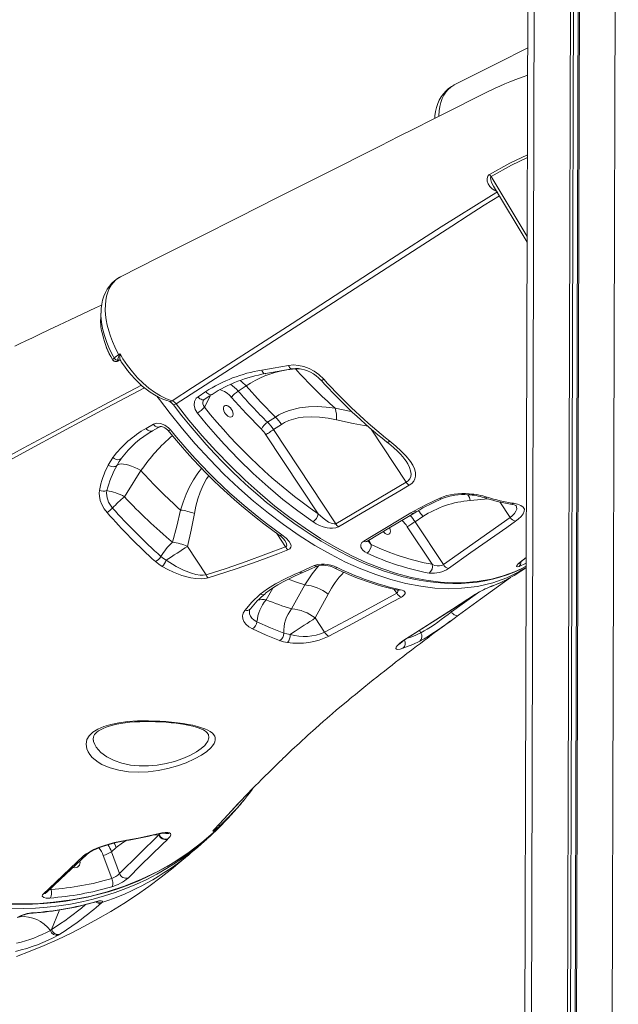
# Model space of a CAD drawing. Units: millimetres. Extents: x 3040 to 28655, y -8330 to 1313.
# Drawn here: x 20162 to 20613, y -6731 to -5988 of the extents above; entities that cross this region are included whole.
import ezdxf

# ---------------------------------------------------------------- set-up
doc = ezdxf.new("R2010")
doc.units = ezdxf.units.MM

msp = doc.modelspace()

# ---------------------------------------------------------------- linework, layer by layer
at = {"color": 7, "linetype": 'Continuous', "lineweight": 15}
for p, q in [((20547.61, -5049.63), (20541.53, -7126.58)), ((20579.65, -5056.45), (20573.56, -7134.53)), ((20581.93, -5056.88), (20575.84, -7133.22)), ((20585.43, -5057.54), (20579.35, -7130.87)), ((20586.61, -5057.77), (20580.52, -7135.84)), ((20518.98, -6113.75), (20544.37, -6155.88)), ((20235.55, -6245.67), (20236.14, -6245.34)), ((20235.65, -6245.61), (20236.24, -6245.27)), ((20236.2, -6244.97), (20235.85, -6244.94)), ((20236.29, -6245.24), (20236.24, -6245.27)), ((20236.29, -6245.24), (20236.76, -6244.93)), ((20369.63, -6251.6), (20369.63, -6251.6)), ((20296.04, -6272.62), (20301.89, -6268.78)), ((20326.42, -6268.39), (20332.29, -6264.52)), ((20256.81, -6296.51), (20262.35, -6293.34)), ((20354.39, -6287.98), (20348.51, -6291.85)), ((20353.09, -6297.43), (20358.97, -6293.56)), ((20399.88, -6368.43), (20353.09, -6297.43)), ((20347.29, -6301.26), (20386.63, -6360.97)), ((20228.32, -6324.15), (20231.83, -6318.55)), ((20236.8, -6321.42), (20236.68, -6321.59)), ((20228.32, -6324.15), (20228.32, -6324.15)), ((20234.98, -6324.29), (20234.98, -6324.29)), ((20253.03, -6328.38), (20253.03, -6328.38)), ((20399.88, -6368.43), (20453.11, -6337.08)), ((20456.68, -6360.23), (20458.77, -6359)), ((20461.06, -6359.22), (20461.13, -6359.17)), ((20459.73, -6366.9), (20465.6, -6363.03)), ((20481.1, -6399.33), (20459.73, -6366.9)), ((20481.1, -6399.33), (20531.48, -6363.65)), ((20453.92, -6370.73), (20472.6, -6399.07)), ((20302.13, -6406.98), (20288.02, -6385.57)), ((20539.64, -6397.23), (20543.67, -6394.03)), ((20528.68, -6410.74), (20531.84, -6409.09)), ((20376.68, -6414.67), (20366.64, -6432.63)), ((20384.47, -6439.59), (20394.25, -6421.55)), ((20391.58, -6450.38), (20384.47, -6439.59)), ((20236.86, -6632.39), (20266.47, -6603.17)), ((20266.47, -6603.17), (20266.78, -6602.93)), ((20230.86, -6615.98), (20234.36, -6612.87)), ((20273.25, -6606.33), (20272.95, -6606.62)), ((20298.56, -6610.08), (20302.69, -6606.4)), ((20224.57, -6618.72), (20230.97, -6636.21)), ((20236.86, -6632.39), (20230.86, -6615.98)), ((20280.9, -6625.23), (20288.12, -6619.13)), ((20288.12, -6619.13), (20288.81, -6618.53)), ((20181.79, -6646.68), (20181.81, -6646.67)), ((20223.5, -6654.29), (20222.98, -6654.8)), ((20185.6, -6674.57), (20191.35, -6660.62)), ((20184.66, -6675.35), (20185.6, -6674.57)), ((20191.71, -6678.26), (20190.67, -6678.9))]:
    msp.add_line(p, q, dxfattribs=at)
at = {"color": 8, "linetype": 'Continuous', "lineweight": 15}
for p, q in [((20552.19, -5051.28), (20546.59, -7129.45)), ((20613.08, -5062.76), (20607.48, -7140.93)), ((20544.38, -6151.74), (20517.15, -6106.54)), ((20521.85, -6117.99), (20519.45, -6116.84)), ((20235.55, -6245.67), (20235.65, -6245.61)), ((20236.14, -6245.34), (20236.24, -6245.27)), ((20236.2, -6244.97), (20236.48, -6244.88)), ((20236.48, -6244.88), (20236.2, -6244.97)), ((20236.24, -6245.27), (20236.76, -6244.93)), ((20362.99, -6252.3), (20369.63, -6251.6)), ((20369.63, -6251.6), (20373.19, -6251.57)), ((20300.88, -6280.56), (20305.38, -6271.65)), ((20426.69, -6296.99), (20453.11, -6337.08)), ((20236.68, -6321.59), (20234.98, -6324.29)), ((20501.45, -6350.96), (20515.02, -6349.73)), ((20523.83, -6352.04), (20531.48, -6363.65)), ((20355.51, -6375.85), (20362.08, -6385.83)), ((20426.72, -6384.11), (20424.82, -6380.96)), ((20539.12, -6397.51), (20543.67, -6394.03)), ((20539.12, -6397.51), (20539.64, -6397.23)), ((20543.66, -6398.32), (20538.22, -6400.71)), ((20347.43, -6425.88), (20352.39, -6417.03)), ((20444.13, -6417.99), (20445.97, -6420.78)), ((20487.14, -6435.06), (20506.83, -6420.83)), ((20505.26, -6421.72), (20505.72, -6421.53)), ((20487.14, -6435.06), (20486.41, -6433.95)), ((20463, -6448.99), (20464.13, -6450.72)), ((20466.63, -6455.42), (20463.36, -6457.2)), ((20261.63, -6603.51), (20266.47, -6603.17)), ((20266.68, -6602.4), (20266.78, -6602.93)), ((20308.6, -6598.88), (20308.25, -6599.16)), ((20184.25, -6644.39), (20185.28, -6644.47)), ((20185.28, -6644.47), (20185.04, -6643.65)), ((20191.35, -6660.62), (20190.98, -6660.04)), ((20190.98, -6660.04), (20191.35, -6660.62))]:
    msp.add_line(p, q, dxfattribs=at)
at = {"color": 7, "linetype": 'Continuous', "lineweight": 15, "flags": 128}
for points in [[(20544.8, -6009.34), (20542.22, -6010.64), (20524.49, -6019.58), (20505.93, -6028.93), (20489.32, -6037.3)], [(20544.74, -6029.85), (20540.56, -6031.36), (20535.8, -6033.17), (20531.27, -6034.98), (20527.4, -6036.6), (20523.63, -6038.25), (20520.77, -6039.54), (20518.79, -6040.46), (20517.18, -6041.22), (20515.38, -6042.09), (20513.41, -6043.06), (20509.46, -6045.04), (20504.92, -6047.33), (20499.91, -6049.86), (20494.58, -6052.54), (20488.93, -6055.39), (20482.97, -6058.4), (20472.04, -6063.91), (20460.18, -6069.89), (20447.39, -6076.34), (20433.67, -6083.25), (20419.03, -6090.63), (20403.76, -6098.33), (20388.08, -6106.23), (20372.18, -6114.25), (20356.08, -6122.36), (20326.8, -6137.12), (20296.85, -6152.22), (20266.23, -6167.65), (20237.7, -6182.03)], [(20487.9, -6038.16), (20487.37, -6038.45), (20485.07, -6040.07), (20482.98, -6041.92), (20481.1, -6044.01), (20479.45, -6046.31), (20478.03, -6048.8), (20476.86, -6051.46), (20475.91, -6054.33), (20475.19, -6057.41), (20474.71, -6060.69), (20474.59, -6062.62)], [(20519.45, -6116.84), (20517.56, -6115.56), (20516.05, -6113.96), (20514.92, -6112.05), (20514.24, -6109.95), (20514.09, -6108.01), (20514.62, -6106.06), (20515.4, -6105.11), (20515.83, -6104.8)], [(20276.49, -6275.62), (20291.86, -6265.73), (20367.01, -6217.38), (20404.49, -6193.07), (20441.91, -6168.67), (20479.46, -6144.46), (20517.34, -6120.7), (20521.85, -6117.99)], [(20236.66, -6182.64), (20235.27, -6183.44), (20233.04, -6185.1), (20231.01, -6186.99), (20229.19, -6189.12), (20227.57, -6191.46), (20226.18, -6194.01), (20225.02, -6196.77), (20224.1, -6199.7), (20223.43, -6202.81), (20223.01, -6206.1), (20222.87, -6208.16)], [(20237.7, -6182.03), (20237.68, -6182.04), (20236.66, -6182.64)], [(20223.35, -6203.41), (20218.79, -6205.55), (20208.77, -6210.27), (20199.57, -6214.6), (20191.17, -6218.57), (20183.55, -6222.17), (20176.71, -6225.41), (20171.12, -6228.06), (20166.15, -6230.41), (20161.79, -6232.49), (20157.78, -6234.39)], [(20222.87, -6208.16), (20222.77, -6210.72), (20222.66, -6213.28)], [(20235.85, -6244.94), (20235.61, -6244.73), (20235.61, -6243.95), (20235.99, -6242.84), (20236.65, -6241.35)], [(20236.34, -6240.88), (20236.76, -6240.6), (20237.22, -6240.3)], [(20236.65, -6241.35), (20237.21, -6240.31), (20237.22, -6240.3)], [(20237.22, -6240.3), (20238.85, -6243.07), (20239.41, -6243.98), (20242.82, -6249.03), (20246.52, -6253.84), (20250.47, -6258.31), (20254.62, -6262.41), (20258.94, -6266.09), (20263.33, -6269.28), (20267.75, -6271.95), (20272.17, -6274.08), (20276.49, -6275.62)], [(20237.22, -6240.3), (20237.22, -6240.31), (20237.24, -6241.57)], [(20231.47, -6244.47), (20232.45, -6243.66), (20232.77, -6243.4)], [(20236.52, -6244.89), (20236.3, -6245.07), (20235.65, -6245.61)], [(20236.48, -6244.88), (20236.48, -6244.88), (20236.52, -6244.89)], [(20237.78, -6245.63), (20238.15, -6246.23), (20240.49, -6249.65), (20242.97, -6252.95), (20245.59, -6256.11), (20248.32, -6259.12), (20251.14, -6261.94), (20254.04, -6264.55), (20257.01, -6266.97), (20260.06, -6269.17), (20263.16, -6271.16), (20266.3, -6272.89), (20269.46, -6274.37), (20272.62, -6275.58), (20274.16, -6276.05)], [(20364.27, -6249), (20368.04, -6248.67), (20371.95, -6248.97), (20375.93, -6249.89), (20379.85, -6251.37), (20383.63, -6253.4), (20387.14, -6255.89), (20390.95, -6259.47)], [(20344.1, -6252.53), (20352.68, -6251.04), (20364.27, -6249)], [(20346.9, -6255.2), (20351.43, -6254.4), (20367.03, -6251.56)], [(20367.03, -6251.56), (20367.5, -6251.5), (20369.61, -6251.31), (20371.81, -6251.38), (20374.07, -6251.7), (20376.35, -6252.27), (20378.64, -6253.07), (20380.88, -6254.1), (20383.04, -6255.34), (20385.1, -6256.77), (20387.01, -6258.35), (20388.74, -6260.06), (20388.84, -6260.18)], [(20300.77, -6274.66), (20304.88, -6271.98), (20306.63, -6270.83)], [(20332.29, -6264.52), (20343.15, -6276.54), (20354.39, -6287.98)], [(20295.55, -6285.11), (20293.81, -6282.2), (20293.06, -6279.09), (20293.39, -6276.14), (20294.75, -6273.73), (20296.04, -6272.62)], [(20321.29, -6273.12), (20332.37, -6285.39), (20343.85, -6297.08)], [(20277.55, -6278.85), (20278.26, -6279.78), (20283.88, -6286.93), (20290.11, -6294.57), (20296.16, -6301.69), (20302.3, -6308.64), (20308.54, -6315.42), (20314.87, -6322.03), (20321.3, -6328.46), (20327.8, -6334.71), (20334.4, -6340.78), (20341.07, -6346.66), (20347.83, -6352.35), (20354.63, -6357.83), (20361.49, -6363.1), (20368.36, -6368.13), (20375.24, -6372.9), (20382.12, -6377.43), (20389.01, -6381.71), (20395.88, -6385.72), (20402.74, -6389.48), (20409.59, -6392.98), (20416.42, -6396.22), (20423.21, -6399.18), (20429.89, -6401.84), (20436.54, -6404.23), (20443.17, -6406.36), (20449.77, -6408.22), (20456.32, -6409.81), (20462.84, -6411.13), (20469.31, -6412.17), (20475.72, -6412.93), (20482.06, -6413.41), (20488.33, -6413.61), (20494.51, -6413.52), (20500.61, -6413.15), (20506.59, -6412.5), (20512.44, -6411.55), (20518.15, -6410.33), (20523.72, -6408.82), (20529.15, -6407.04), (20534.43, -6404.97), (20539.55, -6402.63), (20543.66, -6400.47)], [(20382.79, -6366.99), (20371.41, -6358.84), (20360.12, -6350.06), (20348.96, -6340.69), (20337.64, -6330.45), (20326.53, -6319.64), (20315.66, -6308.3), (20309.11, -6301.07), (20302.26, -6293.19), (20295.55, -6285.11)], [(20321.36, -6282.15), (20321.99, -6283.35), (20322.38, -6284.56), (20322.52, -6285.69), (20322.39, -6286.67), (20322, -6287.42), (20321.38, -6287.89), (20320.58, -6288.03), (20319.65, -6287.85), (20318.66, -6287.34), (20317.69, -6286.56), (20316.81, -6285.55), (20316.08, -6284.4), (20315.56, -6283.19), (20315.29, -6282.01), (20315.29, -6280.94), (20315.55, -6280.07), (20316.06, -6279.45), (20316.78, -6279.15), (20317.66, -6279.17), (20318.63, -6279.52), (20319.61, -6280.16), (20320.55, -6281.07), (20321.36, -6282.15)], [(20399.45, -6281.37), (20392.75, -6280.48), (20386.07, -6280.06), (20379.33, -6280.18), (20372.7, -6280.95), (20364.74, -6282.95), (20360.86, -6284.46), (20357.13, -6286.32), (20354.39, -6287.98)], [(20262.35, -6293.34), (20264.88, -6292.56), (20267.83, -6292.79), (20270.93, -6294), (20273.8, -6296.08), (20275.22, -6297.59)], [(20358.97, -6293.56), (20361.36, -6292.13), (20364.6, -6290.61), (20368.01, -6289.43), (20371.65, -6288.56), (20375.4, -6288), (20381.5, -6287.72), (20387.7, -6288.04), (20394.12, -6288.89), (20400.54, -6290.17)], [(20261.75, -6298.42), (20265.62, -6296.2), (20267.3, -6295.24)], [(20267.3, -6295.24), (20267.38, -6295.2), (20267.84, -6295.1), (20268.42, -6295.1), (20269.2, -6295.23), (20270.1, -6295.52), (20271.1, -6296.02), (20272.14, -6296.72), (20273.09, -6297.57), (20273.65, -6298.18)], [(20347.29, -6301.26), (20347.81, -6300.91), (20348.45, -6300.48), (20349.18, -6300), (20349.97, -6299.49), (20350.78, -6298.95), (20351.6, -6298.41), (20352.38, -6297.9), (20353.09, -6297.43)], [(20438.35, -6306.63), (20440, -6307.93), (20443.43, -6310.84), (20446.43, -6313.61), (20448.7, -6315.9), (20450.59, -6318), (20452.13, -6319.94), (20453.01, -6321.22)], [(20440.73, -6306.21), (20445.22, -6309.9), (20449.4, -6313.7), (20453.13, -6317.59), (20456.29, -6321.56), (20458.01, -6324.28), (20459.31, -6327.04), (20460.07, -6329.84), (20460.14, -6332.61), (20459.67, -6334.51), (20458.73, -6336.32), (20457.26, -6337.98), (20455.29, -6339.42)], [(20236.68, -6321.59), (20237.28, -6320.47), (20238.33, -6319.06)], [(20228.32, -6324.15), (20229.2, -6324.69), (20230.14, -6325.1), (20231.11, -6325.36), (20232.06, -6325.46), (20232.96, -6325.39), (20233.77, -6325.17), (20234.45, -6324.8), (20234.98, -6324.29)], [(20228.32, -6324.15), (20229.2, -6324.69), (20230.14, -6325.1), (20231.11, -6325.36), (20232.06, -6325.46), (20232.96, -6325.39), (20233.77, -6325.17), (20234.45, -6324.8), (20234.98, -6324.29)], [(20253.03, -6328.38), (20250.64, -6327.14), (20248.28, -6326.05), (20245.99, -6325.12), (20243.8, -6324.37), (20241.76, -6323.83), (20239.91, -6323.49), (20238.27, -6323.37), (20236.89, -6323.46), (20235.78, -6323.77), (20234.98, -6324.29)], [(20253.03, -6328.38), (20250.64, -6327.14), (20248.28, -6326.05), (20245.99, -6325.12), (20243.8, -6324.38), (20241.76, -6323.83), (20239.91, -6323.49), (20238.27, -6323.37), (20236.89, -6323.46), (20235.78, -6323.77), (20234.98, -6324.29)], [(20240.56, -6348.12), (20242.65, -6344.82), (20253.03, -6328.38)], [(20227.44, -6359.94), (20225.24, -6357.09), (20223.48, -6353.99), (20222.28, -6350.91), (20221.61, -6347.77), (20221.49, -6345.49), (20221.7, -6343.27)], [(20455.29, -6339.42), (20448.19, -6343.59), (20419.82, -6360.29), (20402.05, -6370.77)], [(20458.77, -6359), (20468.31, -6353.91), (20478.43, -6349.11)], [(20282.85, -6358.14), (20279.96, -6370.28), (20276.76, -6382.29)], [(20421.03, -6381.6), (20428.08, -6377.37), (20456.68, -6360.23)], [(20459.05, -6360.38), (20459.21, -6360.45), (20461.13, -6359.17)], [(20531.79, -6353.57), (20533.28, -6353.85), (20534.52, -6354.18), (20535.31, -6354.47), (20535.81, -6354.71), (20536.04, -6354.86), (20536.03, -6354.85)], [(20533.98, -6353.06), (20537.12, -6353.73), (20539.67, -6354.7), (20541.36, -6355.91), (20542.23, -6357.46), (20542.18, -6359.1), (20541.28, -6361.03), (20539.79, -6362.92), (20537.57, -6364.97), (20535.6, -6366.47)], [(20288.02, -6385.57), (20290.85, -6373.24), (20293.33, -6360.76)], [(20402.05, -6370.77), (20399.92, -6371.58), (20397.45, -6371.87), (20395.47, -6371.8), (20393.5, -6371.52), (20390.53, -6370.78), (20387.74, -6369.73), (20385.16, -6368.46), (20382.79, -6366.99)], [(20386.63, -6360.97), (20390.42, -6364.37), (20394.53, -6367.16), (20397.15, -6368.33), (20398.68, -6368.64), (20399.42, -6368.59), (20399.88, -6368.43)], [(20423.45, -6381.78), (20441.35, -6371.03), (20459.05, -6360.38)], [(20453.92, -6370.73), (20454.45, -6370.38), (20455.09, -6369.96), (20455.82, -6369.48), (20456.6, -6368.96), (20457.42, -6368.42), (20458.23, -6367.88), (20459.01, -6367.37), (20459.73, -6366.9)], [(20535.6, -6366.47), (20528.87, -6371.25), (20501.92, -6390.28), (20485.01, -6402.15)], [(20440.53, -6371.55), (20440.64, -6371.8), (20441.03, -6373.01), (20441.17, -6374.15), (20441.04, -6375.13), (20440.65, -6375.88), (20440.03, -6376.34), (20439.23, -6376.49), (20438.3, -6376.3), (20437.31, -6375.8), (20436.34, -6375.01), (20435.77, -6374.4)], [(20359.34, -6376.89), (20362.45, -6379.34), (20364.88, -6381.97), (20366.01, -6384.08), (20366.23, -6385.15), (20366.11, -6386.19), (20365.38, -6387.36), (20363.91, -6388.27)], [(20423.62, -6390.56), (20421.89, -6389.6), (20420.47, -6388.47), (20419.53, -6387.35), (20418.94, -6386.14), (20418.86, -6384.2), (20419.71, -6382.66), (20421.03, -6381.6)], [(20423.45, -6381.78), (20423.34, -6381.85), (20423.47, -6381.77)], [(20272.08, -6396.07), (20274.05, -6394.77), (20276.09, -6393.42), (20278.18, -6392.05), (20280.26, -6390.68), (20282.32, -6389.32), (20284.32, -6388), (20286.23, -6386.75), (20288.02, -6385.57)], [(20302.13, -6406.98), (20317.32, -6402.18), (20332.36, -6397.03), (20362.08, -6385.83)], [(20363.91, -6388.27), (20356.18, -6391.28), (20340.6, -6397.08), (20324.87, -6402.55), (20303.59, -6409.3)], [(20269.1, -6400.74), (20266.43, -6399.02), (20263.98, -6397.05)], [(20268.05, -6393.17), (20269.94, -6394.69), (20272.08, -6396.07)], [(20272.08, -6396.07), (20279.66, -6400.79), (20285.16, -6403.56), (20291.02, -6405.81), (20294.34, -6406.7), (20297.74, -6407.21), (20299.98, -6407.26), (20302.13, -6406.98)], [(20303.59, -6409.3), (20301.08, -6409.82), (20298.37, -6410.03), (20294.48, -6409.85), (20290.54, -6409.24), (20283.95, -6407.49), (20277.59, -6405.03), (20273.28, -6402.99), (20269.1, -6400.74)], [(20372.86, -6404.89), (20380.37, -6401.54), (20383.76, -6400.01)], [(20375.1, -6405.26), (20380.16, -6403.01), (20386.02, -6400.36)], [(20383.76, -6400.01), (20386.33, -6399.25), (20389.25, -6399), (20391.48, -6399.07), (20393.67, -6399.32), (20396.31, -6399.84), (20398.76, -6400.56), (20401.1, -6401.52)], [(20472.6, -6399.07), (20474.55, -6399.89), (20476.5, -6400.28), (20478.29, -6400.29), (20479.86, -6399.97), (20480.88, -6399.48), (20481.1, -6399.33)], [(20532.06, -6408.9), (20534.5, -6407.55), (20539.44, -6404.36)], [(20538.22, -6400.71), (20536.76, -6401.1), (20536.17, -6400.84), (20536.54, -6399.97), (20537.85, -6398.59), (20539.12, -6397.51)], [(20543.65, -6401.47), (20538.89, -6404.35), (20538, -6404.79)], [(20539.44, -6404.36), (20540.13, -6403.89), (20543.41, -6401.63), (20543.65, -6401.47)], [(20343.04, -6421.67), (20348.44, -6417.6), (20354.51, -6413.82), (20361.3, -6410.23), (20368.48, -6406.84), (20372.86, -6404.89)], [(20346.6, -6421.33), (20347.07, -6420.92), (20349.8, -6418.82), (20352.88, -6416.69), (20356.33, -6414.55), (20360.17, -6412.4), (20364.38, -6410.23), (20369.31, -6407.86), (20375.1, -6405.26)], [(20531.84, -6409.09), (20509.15, -6425.37), (20492.48, -6437.51)], [(20448.75, -6418.22), (20450.09, -6418.59), (20451.18, -6419.09), (20451.91, -6419.69), (20452.27, -6420.42), (20452.22, -6421.12), (20451.8, -6421.91), (20450.23, -6423.29), (20449.47, -6423.75)], [(20331.35, -6433.81), (20336.69, -6427.62), (20343.04, -6421.67)], [(20391.58, -6450.38), (20418.87, -6435.74), (20445.97, -6420.78)], [(20449.47, -6423.75), (20442.26, -6427.76), (20413.28, -6443.56), (20394.85, -6453.34)], [(20453.24, -6455.11), (20460.18, -6450.67), (20487.93, -6432.87), (20505.26, -6421.72)], [(20453.82, -6454.87), (20491.67, -6430.56), (20505.72, -6421.53)], [(20337.05, -6447.78), (20334.35, -6446.18), (20332.2, -6444.33), (20330.68, -6442.31), (20329.82, -6440.17), (20329.65, -6437.99), (20330.17, -6435.83), (20331.35, -6433.81)], [(20365.44, -6452.12), (20367.37, -6450.85), (20369.44, -6449.49), (20371.6, -6448.06), (20373.83, -6446.6), (20376.08, -6445.12), (20378.3, -6443.65), (20380.47, -6442.22), (20382.54, -6440.86), (20384.47, -6439.59)], [(20410.64, -6500.66), (20412.16, -6499.4), (20414.73, -6497.28), (20418.18, -6494.45), (20421.25, -6491.96), (20425.42, -6488.59), (20428.22, -6486.35), (20431.01, -6484.12), (20433.91, -6481.82), (20436.63, -6479.67), (20439.43, -6477.47), (20442.4, -6475.15), (20445.13, -6473.02), (20447.83, -6470.93), (20450.61, -6468.79), (20453.59, -6466.5), (20457.04, -6463.86), (20460.97, -6460.88), (20463.83, -6458.72), (20466.61, -6456.63), (20468.84, -6454.96), (20470.52, -6453.7), (20472.25, -6452.41), (20474.3, -6450.88), (20476.67, -6449.13), (20482.02, -6445.18), (20486.57, -6441.85)], [(20464.13, -6450.72), (20466.73, -6449.38), (20468.98, -6448.05), (20471.5, -6446.43), (20474.11, -6444.66), (20476.87, -6442.7), (20479.56, -6440.74), (20482.26, -6438.73), (20484.76, -6436.85), (20487.14, -6435.06)], [(20487.14, -6435.06), (20487.76, -6435.84), (20488.46, -6436.53), (20489.19, -6437.1), (20489.94, -6437.52), (20490.68, -6437.78), (20491.36, -6437.86), (20491.97, -6437.77), (20492.48, -6437.51)], [(20357.58, -6456.7), (20347.36, -6452.56), (20337.05, -6447.78)], [(20340.52, -6442.48), (20350.65, -6447.03), (20360.73, -6450.97)], [(20363.59, -6458.17), (20360.45, -6457.58), (20357.58, -6456.7)], [(20360.73, -6450.97), (20362.93, -6451.65), (20365.44, -6452.12)], [(20450.61, -6462.45), (20448.45, -6463.05), (20446.82, -6463.27), (20445.76, -6463.09), (20445.32, -6462.55), (20445.52, -6461.66), (20446.36, -6460.48), (20447.82, -6459.05), (20449.87, -6457.41), (20453.24, -6455.11)], [(20447.76, -6459.6), (20447.75, -6459.61), (20447.89, -6459.44), (20448.24, -6459.07), (20448.83, -6458.51), (20449.68, -6457.79), (20450.83, -6456.91), (20452.24, -6455.91), (20453.82, -6454.87)], [(20463.36, -6457.2), (20458.13, -6459.61), (20450.61, -6462.45)], [(20393.18, -6515.46), (20393.67, -6515.01), (20395.18, -6513.66), (20397.38, -6511.74), (20400.32, -6509.24), (20404.33, -6505.89), (20409.02, -6502), (20410.64, -6500.66)], [(20353.05, -6552.64), (20353.31, -6552.38), (20354.26, -6551.42), (20355.62, -6550.07), (20356.99, -6548.71), (20358.02, -6547.69), (20358.96, -6546.78), (20360.28, -6545.49), (20361.75, -6544.07), (20366.93, -6539.13), (20372.49, -6533.94), (20378.97, -6528.01), (20384.58, -6522.99), (20390.76, -6517.56), (20393.18, -6515.46)], [(20305.62, -6537.65), (20302.58, -6540.33), (20298.57, -6543.09), (20293.37, -6545.99), (20287.19, -6548.79), (20280.58, -6551.21), (20273.32, -6553.27), (20265.98, -6554.77), (20258.4, -6555.72), (20250.91, -6556.02), (20243.55, -6555.64), (20236.39, -6554.53), (20229.74, -6552.68), (20226.54, -6551.44), (20223.59, -6550.03), (20220.85, -6548.42), (20218.42, -6546.66), (20216.29, -6544.75), (20214.52, -6542.72), (20213.11, -6540.53), (20212.14, -6538.27), (20211.62, -6534.87), (20212.3, -6531.4), (20213.95, -6528.54), (20216.68, -6525.83), (20220.37, -6523.46), (20225.06, -6521.44), (20230.3, -6519.88), (20236.2, -6518.68), (20243.05, -6517.81), (20250.32, -6517.32), (20258.72, -6517.19), (20267.26, -6517.45), (20271.76, -6517.74), (20276.16, -6518.13), (20280.54, -6518.62), (20284.75, -6519.21), (20288.58, -6519.86), (20292.19, -6520.59), (20295.64, -6521.44), (20298.77, -6522.38), (20301.24, -6523.29), (20303.42, -6524.27), (20305.32, -6525.37), (20306.86, -6526.55), (20308.62, -6528.85), (20309.03, -6530.13), (20309.09, -6531.48), (20308.79, -6532.92), (20308.13, -6534.41), (20307.06, -6536.01), (20305.62, -6537.65)], [(20217.09, -6531.91), (20217.07, -6531.83), (20216.96, -6530.7), (20217.1, -6529.56), (20217.46, -6528.56), (20218.04, -6527.57), (20218.72, -6526.74), (20219.75, -6525.8), (20221.03, -6524.85), (20222.61, -6523.9), (20224.48, -6522.97), (20226.65, -6522.06), (20229.11, -6521.2), (20231.83, -6520.42), (20234.77, -6519.73), (20237.9, -6519.14), (20241.18, -6518.67), (20244.5, -6518.31), (20248.21, -6518.02), (20252.05, -6517.83), (20255.98, -6517.73), (20259.99, -6517.74), (20264.02, -6517.84), (20268.03, -6518.03), (20271.99, -6518.3), (20275.82, -6518.65), (20279.5, -6519.06), (20282.91, -6519.53), (20286.18, -6520.06), (20289.25, -6520.66), (20292.06, -6521.3), (20294.59, -6521.98), (20296.8, -6522.69), (20298.66, -6523.4), (20300.15, -6524.09), (20301.16, -6524.66), (20301.94, -6525.2), (20302.49, -6525.68), (20302.56, -6525.77)], [(20337.74, -6567.72), (20339.48, -6565.96), (20341.58, -6563.89), (20343.98, -6561.56), (20346.56, -6559.04), (20349.43, -6556.24), (20352.34, -6553.35), (20353.05, -6552.64)], [(20327.73, -6578.12), (20327.84, -6577.99), (20337.74, -6567.72)], [(20307.42, -6601.77), (20309.16, -6600.27), (20318.79, -6590.72), (20327.76, -6580.54), (20328.74, -6579.33)], [(20308.6, -6598.88), (20315.93, -6590.78), (20326.1, -6579.86), (20327.73, -6578.12)], [(20311.69, -6597.07), (20310.43, -6598.21), (20309.31, -6599.16), (20308.4, -6599.89), (20307.72, -6600.35), (20307.38, -6600.51), (20307.3, -6600.42), (20307.84, -6599.64), (20308.25, -6599.16)], [(20154.19, -6655.55), (20162.76, -6655.67), (20171.25, -6655.5), (20179.65, -6655.04), (20187.99, -6654.29), (20196.28, -6653.24), (20204.48, -6651.89), (20212.59, -6650.26), (20220.59, -6648.34), (20228.48, -6646.13), (20236.24, -6643.64), (20243.86, -6640.87), (20251.3, -6637.83), (20258.61, -6634.51), (20265.81, -6630.9), (20272.87, -6627.01), (20279.75, -6622.86), (20286.43, -6618.47), (20292.9, -6613.84), (20299.12, -6608.99), (20305.15, -6603.9), (20307.42, -6601.77)], [(20242.24, -6607.24), (20250.84, -6605.72), (20262.25, -6603.15)], [(20261.63, -6603.51), (20262.96, -6603.19), (20264.97, -6602.74), (20266.77, -6602.39), (20268.27, -6602.17), (20269.47, -6602.04), (20270.23, -6602.01), (20270.67, -6602.02), (20270.82, -6602.04), (20270.82, -6602.04)], [(20262.25, -6603.15), (20265.64, -6602.36), (20268.72, -6601.79), (20271.22, -6601.49), (20273.25, -6601.47), (20274.63, -6601.75)], [(20274.63, -6601.75), (20275.37, -6602.32), (20275.47, -6603.22), (20274.93, -6604.37), (20273.73, -6605.83), (20273.25, -6606.33)], [(20308.25, -6599.16), (20308.17, -6599.33), (20308.25, -6599.23), (20308.51, -6598.92), (20308.6, -6598.88)], [(20209.77, -6619.17), (20211.75, -6617.57), (20214.38, -6615.93), (20217.44, -6614.39), (20221, -6612.87), (20224.79, -6611.5), (20228.88, -6610.23), (20232.95, -6609.13), (20237.09, -6608.18), (20242.24, -6607.24)], [(20212.17, -6618.17), (20212.52, -6617.84), (20213.41, -6617.15), (20214.56, -6616.38), (20216.01, -6615.53), (20217.72, -6614.64), (20219.65, -6613.76), (20221.79, -6612.87), (20224.11, -6612.01), (20226.53, -6611.19), (20229.07, -6610.41), (20231.64, -6609.7), (20234.22, -6609.06), (20236.78, -6608.48), (20239.24, -6608), (20241.52, -6607.61)], [(20272.95, -6606.62), (20268.95, -6610.52), (20252.99, -6626.22), (20243.28, -6635.85)], [(20288.81, -6618.53), (20290.73, -6616.86), (20293.04, -6614.88), (20295.62, -6612.66), (20298.37, -6610.25), (20298.56, -6610.08)], [(20179.38, -6647.65), (20183.44, -6643.88), (20199.65, -6628.72), (20209.77, -6619.17)], [(20181.79, -6646.68), (20192.43, -6636.76), (20212.17, -6618.17)], [(20159.01, -6695.11), (20169.53, -6691.1), (20179.95, -6686.8), (20190.26, -6682.2), (20200.45, -6677.32), (20210.53, -6672.15), (20220.48, -6666.7), (20230.3, -6660.97), (20239.98, -6654.96), (20249.54, -6648.67), (20258.95, -6642.1), (20268.22, -6635.26), (20277.35, -6628.15), (20280.9, -6625.23)], [(20230.93, -6642.46), (20231.27, -6642.01), (20231.53, -6641.4), (20231.68, -6640.67), (20231.74, -6639.85), (20231.7, -6638.96), (20231.55, -6638.03), (20231.3, -6637.1), (20230.97, -6636.21)], [(20184.39, -6650.9), (20181.62, -6650.9), (20179.62, -6650.44), (20178.61, -6649.59), (20178.72, -6648.46), (20179.38, -6647.65)], [(20218.69, -6653.76), (20221.25, -6653.14), (20223.05, -6652.97), (20223.88, -6653.29), (20223.67, -6654.08), (20223.5, -6654.29)], [(20161.33, -6665.18), (20161.34, -6665.17), (20161.54, -6665.03)]]:
    msp.add_lwpolyline(points, dxfattribs=at)
at = {"color": 8, "linetype": 'Continuous', "lineweight": 15, "flags": 128}
for points in [[(20489.32, -6037.3), (20488.9, -6037.52), (20486.65, -6038.96), (20484.63, -6040.72), (20482.9, -6042.73), (20481.4, -6045.03), (20480.11, -6047.68), (20479.09, -6050.6), (20478.36, -6053.67), (20477.9, -6056.95), (20477.71, -6060.52), (20477.72, -6061.04)], [(20515.83, -6104.8), (20531.3, -6096.26), (20544.57, -6090.14)], [(20544.56, -6092.14), (20532.53, -6097.84), (20517.15, -6106.54)], [(20517.15, -6106.54), (20516.94, -6106.7), (20516.74, -6107.11), (20516.69, -6107.38), (20516.88, -6109.06), (20517.52, -6110.92), (20518.98, -6113.75)], [(20523.35, -6121.01), (20512, -6127.97), (20499.78, -6135.9), (20487.57, -6143.86), (20450.82, -6167.54), (20390.36, -6206.48), (20279.49, -6277.89)], [(20520.57, -6116.37), (20520.12, -6116.51), (20519.45, -6116.84)], [(20237.7, -6182.03), (20236.23, -6182.87), (20234.09, -6184.45), (20232.22, -6186.31), (20230.58, -6188.46), (20229.15, -6190.97), (20227.99, -6193.75), (20227.12, -6196.71), (20226.52, -6199.89), (20226.18, -6203.38), (20226.12, -6207.05), (20226.35, -6210.77), (20226.85, -6214.61), (20227.64, -6218.67), (20228.71, -6222.8), (20230, -6226.85), (20231.54, -6230.91), (20233.36, -6235.07), (20235.42, -6239.19), (20236.34, -6240.88)], [(20232.77, -6243.4), (20231.94, -6241.92), (20229.38, -6236.78), (20227.2, -6231.58), (20225.43, -6226.39), (20224.11, -6221.25), (20223.25, -6216.23), (20222.86, -6211.42), (20222.87, -6208.16)], [(20231.44, -6244.55), (20231.44, -6244.55), (20231.44, -6244.52), (20231.47, -6244.47)], [(20235.85, -6244.94), (20236.26, -6244.88), (20236.53, -6244.9)], [(20344.1, -6252.53), (20344.51, -6253.41), (20344.98, -6254.15), (20345.51, -6254.72), (20346.06, -6255.08), (20346.61, -6255.23), (20346.9, -6255.2)], [(20364.27, -6249), (20364.68, -6249.86), (20365.16, -6250.57), (20365.67, -6251.12), (20366.21, -6251.46), (20366.74, -6251.59), (20367.03, -6251.56)], [(20390.95, -6259.47), (20390.32, -6259.85), (20389.77, -6260.12), (20389.33, -6260.26), (20389.01, -6260.27), (20388.84, -6260.18)], [(19886.46, -6471.99), (19899.66, -6463.69), (19913.25, -6455.26), (19936.39, -6441.12), (19960.54, -6426.6), (19985.69, -6411.74), (20013.1, -6395.79), (20041.57, -6379.47), (20062.6, -6367.56), (20084.16, -6355.47), (20106.24, -6343.21), (20134.83, -6327.48), (20164.22, -6311.49), (20194.39, -6295.24), (20225.34, -6278.74), (20253.36, -6263.94)], [(20255.69, -6265.89), (20227.5, -6280.84), (20196.56, -6297.42), (20164.23, -6314.92), (20132.79, -6332.14), (20102.26, -6349.07), (20072.67, -6365.67), (20044.07, -6381.94), (20016.44, -6397.88), (19989.8, -6413.48), (19964.18, -6428.72), (19939.6, -6443.59), (19916.08, -6458.08), (19902.66, -6466.48), (19889.62, -6474.74)], [(20301.89, -6268.78), (20302.6, -6269.58), (20303.37, -6270.24), (20304.16, -6270.73), (20304.94, -6271.03), (20305.68, -6271.11), (20306.32, -6270.99), (20306.63, -6270.83)], [(20538, -6404.79), (20528.93, -6409.27), (20518.31, -6413.05), (20506.87, -6415.72), (20494.86, -6417.17), (20484.87, -6417.46), (20474.58, -6416.96), (20464.03, -6415.69), (20452.93, -6413.57), (20441.6, -6410.63), (20430.11, -6406.89), (20418.8, -6402.5), (20407.39, -6397.36), (20395.93, -6391.52), (20384.1, -6384.77), (20372.28, -6377.29), (20360.51, -6369.13), (20349.16, -6360.55), (20337.92, -6351.36), (20326.84, -6341.6), (20315.63, -6330.99), (20304.65, -6319.82), (20293.94, -6308.15), (20284.31, -6296.95), (20274.94, -6285.34), (20266.94, -6274.82), (20265.07, -6272.21)], [(20279.49, -6277.89), (20289.19, -6290.18), (20299.22, -6302.07), (20309.54, -6313.52), (20320.43, -6324.81), (20331.57, -6335.58), (20342.9, -6345.76), (20354.08, -6355.08), (20365.38, -6363.81), (20376.77, -6371.91), (20388.55, -6379.57), (20400.36, -6386.51), (20412.14, -6392.69), (20423.45, -6397.89), (20434.67, -6402.33), (20445.77, -6406.01), (20457.03, -6408.97), (20468.1, -6411.11), (20478.91, -6412.43), (20488.91, -6412.95), (20498.63, -6412.75), (20508.05, -6411.84), (20517.36, -6410.18), (20526.31, -6407.78), (20534.85, -6404.65), (20540.23, -6402.21), (20543.66, -6400.47)], [(20300.77, -6274.66), (20300.47, -6274.82), (20299.82, -6274.95), (20299.09, -6274.86), (20298.31, -6274.57), (20297.51, -6274.08), (20296.75, -6273.42), (20296.04, -6272.62)], [(20412.01, -6283.74), (20411.52, -6283.67), (20399.45, -6281.37)], [(20262.35, -6293.34), (20263.05, -6294.14), (20263.84, -6294.79), (20264.66, -6295.25), (20265.5, -6295.51), (20266.3, -6295.55), (20267.03, -6295.37), (20267.3, -6295.24)], [(20400.54, -6290.17), (20412.98, -6292.81), (20424.26, -6294.87)], [(20256.81, -6296.51), (20257.51, -6297.31), (20258.3, -6297.96), (20259.13, -6298.43), (20259.96, -6298.69), (20260.77, -6298.73), (20261.5, -6298.55), (20261.75, -6298.42)], [(20275.22, -6297.59), (20274.69, -6297.89), (20274.26, -6298.1), (20273.93, -6298.22), (20273.71, -6298.23), (20273.65, -6298.18)], [(20440.73, -6306.21), (20440.08, -6306.56), (20439.49, -6306.77), (20438.97, -6306.83), (20438.55, -6306.74), (20438.35, -6306.63)], [(20231.83, -6318.55), (20232.72, -6319.2), (20233.69, -6319.7), (20234.69, -6320.02), (20235.68, -6320.14), (20236.59, -6320.07), (20237.39, -6319.79), (20238.04, -6319.33), (20238.33, -6319.06)], [(20453.11, -6337.08), (20454.53, -6336.05), (20455.6, -6334.82), (20455.81, -6334.49), (20456.47, -6332.88), (20456.71, -6331.17), (20456.43, -6328.55), (20455.56, -6325.92), (20454.23, -6323.22), (20453.01, -6321.22)], [(20298.83, -6326.65), (20298.69, -6326.8), (20295.92, -6330.25), (20292.59, -6335.22), (20289.66, -6340.54), (20287.04, -6346.26), (20284.76, -6352.21), (20282.85, -6358.14)], [(20293.33, -6360.76), (20294.49, -6355.17), (20295.93, -6349.77), (20297.7, -6344.53), (20299.9, -6339.42), (20302.57, -6334.64), (20304.27, -6332.2)], [(20499.7, -6346.55), (20500.82, -6348.64), (20501.45, -6350.96)], [(20531.48, -6363.65), (20533.03, -6362.42), (20534.7, -6360.74), (20535.87, -6359.05), (20536.47, -6357.37), (20536.41, -6355.78), (20536.03, -6354.85)], [(20362.08, -6385.83), (20362.55, -6385.66), (20362.83, -6385.39), (20363.02, -6384.93), (20363.04, -6384.58), (20362.51, -6382.78), (20361.54, -6381.08)], [(20423.47, -6381.77), (20424.37, -6381.74), (20426.72, -6384.11)], [(20387.06, -6400.04), (20382.06, -6406.39), (20376.68, -6414.67)], [(20364.33, -6410.26), (20369.58, -6412.27), (20376.68, -6414.67)], [(20517.87, -6415.41), (20517.15, -6415.77), (20517.15, -6415.77)], [(20334.94, -6433.92), (20334.79, -6434.7), (20334.9, -6436.46), (20335.53, -6438.13), (20336.72, -6439.76), (20338.37, -6441.19), (20340.52, -6442.48)], [(20453.24, -6455.11), (20458.01, -6453.49), (20464.13, -6450.72)], [(20453.24, -6455.11), (20453.81, -6454.87), (20453.82, -6454.87)], [(20301.17, -6535.69), (20301.64, -6535.18), (20303.48, -6532.61), (20304.27, -6530.09), (20304.27, -6530.01), (20303.86, -6527.62), (20302.56, -6525.77)], [(20217.09, -6531.91), (20217.28, -6532.81), (20218.1, -6534.94), (20219.29, -6537.01), (20220.89, -6539.08), (20222.82, -6541.04), (20227.29, -6544.39), (20232.89, -6547.25), (20238.68, -6549.24), (20245.24, -6550.62), (20251.67, -6551.24), (20258.57, -6551.24), (20265.22, -6550.63), (20272.01, -6549.42), (20278.38, -6547.76), (20284.53, -6545.63), (20289.96, -6543.25), (20294.81, -6540.6), (20298.34, -6538.18), (20301.17, -6535.69)], [(20308.25, -6599.16), (20312.15, -6594.86), (20327.73, -6578.12)], [(20155.36, -6655.21), (20166, -6655.3), (20176.64, -6654.92), (20187.16, -6654.08), (20200.87, -6652.27), (20214.33, -6649.65), (20227.48, -6646.24), (20240.67, -6641.91), (20253.46, -6636.76), (20265.81, -6630.82), (20277.34, -6624.3), (20288.4, -6617.06), (20298.92, -6609.13), (20307.42, -6601.77)], [(20261.63, -6603.51), (20261.82, -6603.45), (20262.25, -6603.15)], [(20266.78, -6602.93), (20267.17, -6602.54), (20266.68, -6602.4)], [(20232.75, -6609.41), (20233.23, -6610.29), (20234.36, -6612.87)], [(20234.36, -6612.87), (20239.08, -6609.24), (20242.24, -6607.24)], [(20241.52, -6607.61), (20241.81, -6607.53), (20242.24, -6607.24)], [(20282.49, -6622.18), (20279.5, -6624.18), (20272.32, -6628.69), (20264.94, -6632.9), (20257.37, -6636.81), (20249.62, -6640.41), (20241.7, -6643.71), (20233.62, -6646.69), (20225.38, -6649.35), (20217.01, -6651.7), (20208.51, -6653.72), (20199.89, -6655.42), (20191.15, -6656.78), (20182.33, -6657.82), (20173.41, -6658.53), (20164.42, -6658.9), (20155.37, -6658.95)], [(20218.69, -6653.76), (20218.26, -6654.03), (20218.15, -6654.06)], [(20172.12, -6661.98), (20171.7, -6662.25), (20171.36, -6662.33)]]:
    msp.add_lwpolyline(points, dxfattribs=at)
at = {"color": 7, "linetype": 'Continuous', "lineweight": 15}
for centre, radius, start, end in [((20509.82, -6110.73), 8.44, 29.77189, 44.56867), ((20257.61, -6215.63), 35.03, 176.14025, 197.36908), ((20289.84, -6210.92), 67.39, 193.01441, 209.94304), ((20257.66, -6274.87), 40.13, 122.08944, 128.34481), ((20241.2, -6238.08), 5.6, 209.98442, 215.76658), ((20235.15, -6246.25), 5.13, 65.91561, 72.95531), ((20234.05, -6243.07), 3, 209.55809, 299.9046), ((20234.11, -6243.05), 2.99, 208.32317, 301.16056), ((20235.42, -6241.95), 3.02, 208.75872, 278.12583), ((20234.65, -6242.73), 3, 299.84269, 303.30172), ((20236.44, -6246.48), 1.59, 32.45142, 86.7456), ((20361.98, -6361.89), 110.81, 99.28518, 122.83559), ((20364.43, -6360.07), 106.32, 99.48682, 122.92863), ((20657.93, -5992.55), 387.59, 221.94155, 228.1728), ((20695.76, -5982.6), 413.83, 222.12626, 231.53602), ((20702.59, -5977.4), 420.34, 222.1489, 231.46637), ((20338.16, -6286.24), 21.37, 123.33821, 142.12407), ((20617.82, -6016.11), 385.44, 220.88317, 225.67619), ((20271.44, -6282.81), 7.28, 32.9287, 68.08054), ((20274.24, -6281.71), 6.49, 36.04718, 69.69869), ((20301.27, -6275.63), 1.09, 117.13014, 160.73262), ((20280.43, -6262.02), 27.59, 303.23353, 317.81341), ((20624.86, -6021), 415.13, 218.70039, 234.98132), ((20376.02, -6288.72), 24.56, 356.62207, 17.4303), ((20356.16, -6303.38), 13.83, 123.57037, 152.89387), ((20324.88, -6315.94), 33.75, 33.26743, 45.53927), ((20330.75, -6312.07), 33.74, 33.26749, 45.53978), ((20296.42, -6366.58), 80.49, 119.4743, 143.36374), ((20298.28, -6363.47), 74.61, 119.31409, 143.46424), ((20602.12, -6033.99), 421.54, 218.80958, 234.47927), ((20604.48, -6032.58), 422.66, 218.82932, 234.54999), ((20326.1, -6315.16), 25.34, 33.276, 45.53392), ((20287.7, -6355.42), 67.11, 152.23042, 169.5689), ((20311.29, -6366.47), 87.2, 151.06455, 164.70559), ((20540.35, -6070.3), 386.21, 221.93057, 228.1841), ((20459.55, -6333.27), 7.48, 210.56463, 235.23061), ((20224.67, -6337.11), 6.84, 244.26012, 291.47285), ((20243.54, -6345.29), 16.47, 173.67701, 223.55062), ((20221.99, -6380.03), 36.92, 59.79508, 81.91469), ((20292.49, -6411.68), 82.08, 129.24821, 137.87868), ((20523.18, -6084.99), 386.15, 222.95504, 230.34595), ((20551.67, -6514.42), 179.72, 113.42089, 120.27966), ((20507.33, -6427.69), 76.96, 94.38235, 122.83829), ((20495.98, -6391.68), 46.05, 84.197, 112.40577), ((20495.71, -6386.59), 40.19, 84.32776, 112.64865), ((20497.48, -6392.99), 46.49, 72.08338, 87.26049), ((20495.67, -6410.89), 65.21, 73.54202, 85.63757), ((20548.75, -6239.14), 115.68, 251.36312, 261.56694), ((20555.3, -6219.23), 135.52, 252.32026, 260.94508), ((20217.93, -6343.65), 18.86, 300.28091, 316.50727), ((20563.07, -6066.06), 446.11, 221.20521, 227.89837), ((20556.82, -6068.75), 434.32, 221.51514, 228.32685), ((20277.44, -6402.16), 44.35, 68.99988, 82.99476), ((20377.78, -6359.56), 8.97, 304.00148, 350.90856), ((20536.59, -6360.61), 5.94, 210.70249, 260.45918), ((20406.32, -6364.61), 7.49, 210.65919, 235.26331), ((20310.6, -6418.29), 49.41, 133.23028, 149.44831), ((20270.51, -6424.7), 42.87, 65.89914, 81.62037), ((20349.26, -6390), 15.17, 36.00124, 58.40457), ((20368.55, -6382.9), 7.1, 204.40727, 229.23968), ((20419.38, -6384.55), 7.35, 305.17603, 3.44504), ((20507.8, -6213.31), 189.07, 244.60543, 259.2697), ((20258.31, -6387.03), 11.52, 299.48614, 327.76575), ((20252.39, -6386.81), 21.76, 320.19173, 334.81365), ((20505.01, -6219), 189.89, 244.61769, 259.52587), ((20546.7, -6406.77), 11.86, 126.43772, 137.61096), ((20390.59, -6418.13), 18.34, 63.28108, 104.42464), ((20491.67, -6214.44), 209.04, 243.63492, 257.57375), ((20495.56, -6208.37), 215.01, 243.93729, 257.42492), ((20466.61, -6400.84), 6.24, 308.45755, 16.44145), ((20472.94, -6384.38), 21.48, 263.45478, 304.17638), ((20486.37, -6396.15), 6.16, 211.10697, 257.22077), ((20308.76, -6404.42), 7.11, 201.12064, 223.30224), ((20490.27, -6338.37), 81.94, 289.15133, 297.9559), ((20373.39, -6448.94), 34.44, 52.7151, 84.50957), ((20448.17, -6421.8), 3.53, 114.8149, 115.03354), ((20543.57, -6482.52), 71.86, 110.96198, 122.21847), ((20540.69, -6476.68), 65.3, 111.13102, 122.38075), ((20389.63, -6474.12), 68.1, 129.1825, 142.4869), ((20370.83, -6445.37), 30.45, 140.20775, 174.557), ((20420.93, -6247.37), 193.05, 247.62259, 253.66784), ((20451.26, -6418.09), 5.94, 206.95913, 252.43268), ((20337.64, -6434.54), 2.77, 137.05913, 167.21362), ((20388.78, -6449.89), 28.08, 142.06382, 182.21009), ((20363.66, -6466.58), 34.09, 52.37131, 84.98547), ((20281.21, -6160.07), 348.73, 302.12019, 307.2899), ((20333.32, -6441.55), 7.26, 300.97059, 352.67727), ((20354.02, -6451.02), 6.71, 302.07887, 0.41129), ((20357.14, -6452.88), 8.34, 320.63696, 5.23253), ((20371.18, -6403.69), 55, 262.06626, 295.49313), ((20376, -6413.59), 39.95, 254.68679, 292.95935), ((20396.99, -6447.69), 6.04, 206.39563, 249.25435), ((20460.17, -6453.53), 4.86, 310.99677, 35.3635), ((20184.19, -6457.69), 188.9, 312.45066, 324.37576), ((20483.5, -6704.38), 198.96, 140.34796, 141.06071), ((20169.77, -6457.04), 199.95, 304.31706, 318.86141), ((20212.6, -6414.41), 195.35, 278.51184, 284.53413), ((20271.57, -6601.41), 5.39, 199.05739, 284.87693), ((20271.85, -6601.13), 5.38, 199.56814, 285.04724), ((20159.44, -6459.78), 204.79, 288.22896, 309.17971), ((20221.37, -6602.78), 16.25, 281.34391, 305.71288), ((20203.24, -6624.16), 3.86, 250.66681, 15.87742), ((20224.91, -6620.4), 16.92, 290.95864, 314.91711), ((20241.98, -6630.58), 5.42, 199.4335, 283.91919), ((20167.68, -6426.22), 225.3, 274.25219, 286.3026), ((20169.05, -6424.15), 220.92, 274.21522, 286.27763), ((20221.53, -6610.06), 33.74, 286.1838, 310.15514), ((20178.17, -6646.76), 7.48, 326.33013, 17.84235), ((20155.37, -6435.28), 227.62, 274.02819, 286.01224), ((20156.11, -6435.27), 227.28, 274.03876, 285.98314), ((20065.21, -6477.06), 237.67, 302.15965, 311.5928), ((20222.03, -6665.59), 12.16, 95.89527, 108.58317), ((20173.82, -6691.39), 29.46, 93.31112, 118.73543), ((20172.32, -6685.03), 22.72, 92.43061, 118.32767), ((20131.2, -6570.92), 123.27, 282.77027, 298.84595), ((20137.96, -6590.94), 96.46, 282.73924, 298.95275), ((20189.53, -6673.97), 5.06, 195.79202, 283.08559), ((20190.53, -6673.31), 5.09, 194.32111, 283.42469)]:
    msp.add_arc(centre, radius, start, end, dxfattribs=at)
at = {"color": 8, "linetype": 'Continuous', "lineweight": 15}
for centre, radius, start, end in [((20287.76, -6211.5), 65.23, 192.92614, 210.35883), ((20243.24, -6242.84), 6.13, 168.07697, 207.07471), ((20375.13, -6327.55), 76.22, 100.0397, 124.20364), ((20305, -6286.56), 28.09, 40.32203, 56.45993), ((20309.83, -6283.77), 29.58, 40.61024, 52.52189), ((20308.54, -6282.89), 16.06, 37.45413, 76.56485), ((20274.87, -6273.35), 2.8, 255.31192, 305.51377), ((20276.93, -6275.16), 3.74, 279.57466, 313.14047), ((20304.51, -6277.44), 4.78, 152.98495, 220.61262), ((20364.14, -6404.15), 134.49, 130.52369, 145.70897), ((20479.67, -6347.75), 1.84, 227.46981, 287.92344), ((20499.6, -6345.52), 1.09, 274.40027, 341.13653), ((20512.55, -6346.1), 2.76, 253.8505, 305.41206), ((20457.99, -6358.28), 2.35, 236.20906, 296.8474), ((20460.1, -6357.12), 2.3, 234.81893, 294.56619), ((20437.07, -6381.78), 34.14, 33.30675, 42.96366), ((20532.27, -6350.65), 2.96, 260.65594, 305.29509), ((20433.14, -6384.31), 24.83, 33.17567, 47.94358), ((20431.25, -6385.61), 34.08, 33.30125, 43.43541), ((20358.13, -6375.37), 1.94, 241.75124, 308.57511), ((20422.39, -6379.63), 2.4, 235.23199, 296.06651), ((20535.21, -6397.43), 4.46, 312.57971, 2.58366), ((20385.2, -6398.23), 2.28, 231.13764, 291.20999), ((20399.76, -6399.51), 2.41, 247.59609, 303.81335), ((20374.31, -6403.11), 2.3, 230.85427, 290.19534), ((20459.75, -6455.71), 73.88, 136.68313, 152.45896), ((20489.73, -6335.41), 84.81, 289.37793, 299.94548), ((20445.17, -6419.31), 1.68, 298.53629, 25.35056), ((20447.26, -6415.83), 2.82, 258.31329, 301.88611), ((20344.76, -6442.47), 16.8, 80.85308, 102.53037), ((20344.56, -6418.66), 3.37, 243.27042, 307.4315), ((20332.65, -6430.17), 3.86, 250.29895, 320.09128), ((20447.39, -6458.57), 5.04, 309.64599, 27.94993), ((20309.74, -6595.68), 2.39, 324.50983, 12.62062), ((20272.39, -6597.55), 4.75, 250.69461, 298.13099), ((20209.24, -6623.94), 23.04, 20.21274, 35.10109), ((20209.66, -6615.51), 3.66, 271.77079, 313.40205), ((20208.16, -6624.78), 17.49, 20.28818, 41.98273), ((20179.28, -6643.94), 3.72, 271.57779, 312.51822), ((20073.05, -6493.26), 213.4, 301.83236, 310.34228), ((20221.57, -6649.72), 4.96, 234.53173, 292.85163), ((20221.83, -6650.17), 4.77, 228.78043, 283.86722), ((20159.81, -6662.48), 3.09, 267.22651, 304.13001), ((20163.71, -6691.24), 26.3, 37.1738, 94.72872)]:
    msp.add_arc(centre, radius, start, end, dxfattribs=at)

doc.saveas('drawing.dxf')
